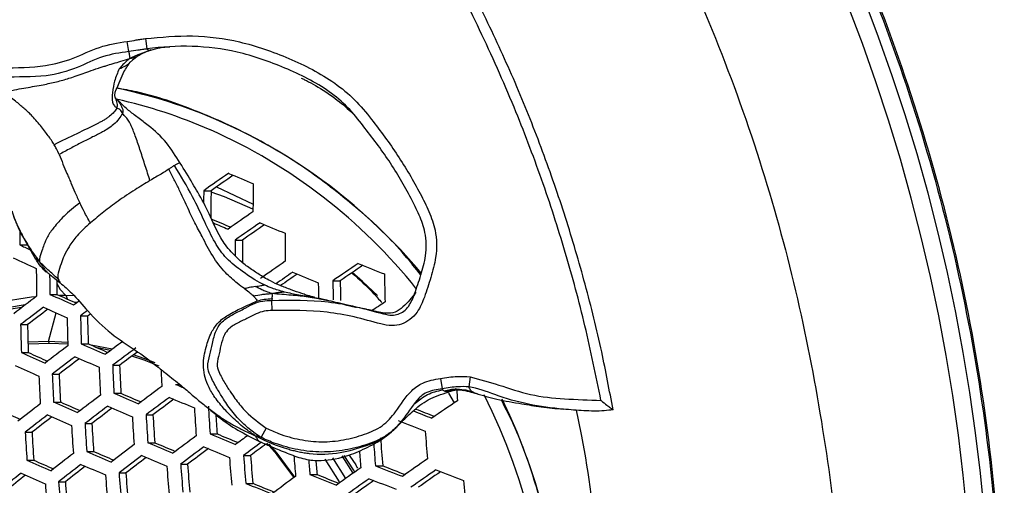
# Model space of a CAD drawing. Units: millimetres. Extents: x 69 to 1126, y 56 to 792.
# Drawn here: x 290 to 313, y 700 to 711 of the extents above; entities that cross this region are included whole.
import ezdxf

# ---------------------------------------------------------------- set-up
doc = ezdxf.new("R2010")
doc.units = ezdxf.units.MM

msp = doc.modelspace()

# ---------------------------------------------------------------- linework, layer by layer
at = {"color": 7, "linetype": 'Continuous', "lineweight": 25}
for p, q in [((292.931, 709.99), (292.896, 710.223)), ((293.312, 710.288), (293.346, 710.052)), ((293.425, 710.021), (293.448, 710.036)), ((293.429, 710.022), (293.441, 710.025)), ((293.031, 709.812), (292.94, 709.722)), ((293.019, 709.802), (293.147, 709.897)), ((294.652, 706.798), (294.821, 706.798)), ((294.947, 706.886), (295.784, 706.489)), ((290.511, 705.716), (290.791, 705.231)), ((295.372, 705.664), (295.539, 705.664)), ((290.427, 705.554), (290.59, 705.554)), ((297.616, 704.731), (297.785, 704.731)), ((291.119, 704.42), (291.28, 704.42)), ((291.483, 704.393), (291.342, 704.392)), ((291.674, 704.39), (291.483, 704.393)), ((296.227, 704.048), (296.219, 704.281)), ((290.554, 704.179), (290.147, 704.114)), ((290.478, 704.121), (290.222, 704.08)), ((291.737, 704.235), (291.693, 704.236)), ((291.089, 703.336), (291.26, 703.994)), ((291.822, 703.926), (291.983, 703.926)), ((290.447, 703.725), (290.607, 703.725)), ((291.089, 703.336), (290.617, 703.321)), ((291.114, 703.291), (290.619, 703.275)), ((291.53, 703.318), (291.089, 703.336)), ((291.114, 703.292), (291.089, 703.336)), ((291.531, 703.276), (291.114, 703.291)), ((291.84, 703.286), (292, 703.286)), ((292.552, 703.162), (292.066, 703.257)), ((292.512, 703.132), (292.215, 703.192)), ((290.466, 703.085), (290.625, 703.085)), ((292.561, 702.792), (292.72, 702.792)), ((291.172, 702.591), (291.331, 702.591)), ((300.085, 702.489), (300.125, 702.253)), ((300.769, 702.53), (300.74, 702.295)), ((294.007, 702.353), (294.102, 702.353)), ((292.59, 702.152), (292.749, 702.152)), ((300.273, 702.157), (300.403, 701.929)), ((300.367, 702.231), (300.456, 702.242)), ((300.439, 702.228), (300.546, 702.232)), ((300.456, 702.242), (300.637, 702.222)), ((300.559, 702.232), (300.62, 702.218)), ((300.895, 702.152), (300.919, 702.142)), ((300.918, 702.142), (300.927, 702.14)), ((300.919, 702.142), (300.928, 702.142)), ((291.202, 701.95), (291.36, 701.95)), ((293.327, 701.658), (293.486, 701.658)), ((291.925, 701.457), (292.083, 701.457)), ((296.087, 701.352), (295.972, 701.141)), ((290.551, 701.255), (290.708, 701.255)), ((294.798, 701.219), (294.958, 701.219)), ((293.368, 701.017), (293.526, 701.017)), ((291.966, 700.816), (292.123, 700.816)), ((295.566, 700.725), (295.727, 700.725)), ((297.917, 700.199), (297.615, 700.671)), ((298.083, 700.318), (297.83, 700.715)), ((290.592, 700.615), (290.749, 700.615)), ((294.122, 700.524), (294.28, 700.524)), ((297.767, 700.122), (297.443, 700.637)), ((298.595, 700.487), (298.76, 700.487)), ((292.707, 700.322), (292.864, 700.322)), ((297.091, 700.286), (297.253, 700.286)), ((291.319, 700.121), (291.475, 700.121)), ((295.617, 700.084), (295.777, 700.084))]:
    msp.add_line(p, q, dxfattribs=at)
at = {"color": 7, "linetype": 'Continuous', "lineweight": 25, "flags": 128}
for points in [[(295.783, 706.373), (295.127, 706.654), (294.82, 706.768)], [(298.643, 704.395), (298.297, 704.715), (298.06, 704.918)], [(291.277, 704.666), (291.353, 704.533), (291.483, 704.393)], [(290.8, 704.365), (290.694, 704.355), (289.918, 704.235)], [(291.662, 704.178), (291.729, 704.228), (291.783, 704.269)], [(291.983, 703.926), (292.05, 703.976), (292.053, 703.979)], [(293.627, 702.775), (293.287, 702.907), (293.002, 703.002)], [(293.536, 702.849), (293.274, 702.949), (293.038, 703.029)], [(296.727, 700.217), (296.331, 700.743), (296.103, 701.007)], [(296.744, 700.229), (296.336, 700.773), (296.157, 700.982)], [(298.12, 700.344), (298.088, 700.397), (297.877, 700.725)]]:
    msp.add_lwpolyline(points, dxfattribs=at)
at = {"color": 7, "linetype": 'Continuous', "lineweight": 25}
for centre, radius, start, end in [((270.142, 695.672), 42.6, 319.1657, 40.8343), ((270.142, 695.672), 42.2, 319.1855, 40.8145), ((290.233, 697.466), 11.931, 66.3658, 78.3165), ((290.094, 697.431), 11.747, 66.3676, 77.4337), ((289.877, 696.762), 12.718, 39.7666, 66.1699), ((289.735, 696.725), 12.538, 38.5664, 66.1557), ((364.824, 606.4), 122.491, 124.62452, 124.95115), ((363.805, 607.815), 120.651, 124.57929, 124.87376), ((358.543, 854.358), 160.205, 246.71992, 246.93978), ((355.574, 705.764), 60.931, 179.02699, 179.29993), ((354.945, 705.633), 60.136, 178.8892, 179.49932), ((356.304, 705.829), 60.524, 178.93414, 179.54033), ((358.135, 853.327), 160.214, 246.71893, 246.89829), ((365.948, 604.842), 123.369, 124.66285, 124.98686), ((354.106, 705.354), 63.679, 179.53376, 179.81996), ((359.419, 856.671), 163.859, 246.8032, 246.92972), ((366.248, 604.426), 123.582, 124.67212, 124.99549), ((365.24, 605.825), 121.763, 124.6279, 124.92013), ((361.609, 861.757), 168.975, 247.13238, 247.34437), ((358.832, 705.795), 63.461, 180.11849, 180.44274), ((357.943, 705.664), 62.404, 180.00016, 180.47317), ((359.38, 705.854), 62.859, 180.03083, 180.61446), ((349.365, 834.378), 141.666, 245.41553, 245.52209), ((349.978, 835.778), 143.526, 245.41989, 245.65307), ((356.857, 705.405), 66.051, 180.33778, 180.89323), ((367.229, 603.066), 124.203, 124.69887, 125.02041), ((367.189, 603.178), 123.099, 124.08521, 124.41469), ((366.147, 604.632), 121.215, 124.03174, 124.33053), ((365.843, 872.041), 180.097, 247.93944, 248.14524), ((357.264, 705.442), 66.153, 180.48553, 180.88527), ((356.386, 705.314), 65.112, 180.4913, 180.78646), ((367.437, 602.781), 124.252, 124.70486, 124.91711), ((366.447, 604.154), 122.465, 124.66123, 124.87859), ((364.275, 868.302), 176.8, 247.52686, 247.73283), ((362.236, 705.955), 63.443, 180.96435, 181.54273), ((361.872, 705.915), 64.602, 181.09014, 181.41068), ((361.995, 705.927), 64.39, 181.06441, 181.45216), ((360.979, 705.789), 63.202, 180.95892, 181.36712), ((364.021, 607.441), 121.472, 127.06109, 127.37178), ((353.719, 844.149), 153.111, 245.86718, 246.08953), ((352.738, 841.546), 150.269, 245.85882, 246.04316), ((291.379, 704.295), 0.143, 7.0472, 43.3462), ((364.338, 607.002), 121.718, 127.06789, 127.37791), ((363.449, 608.237), 120.1, 127.05915, 127.3379), ((353.792, 844.358), 153.662, 245.86903, 246.0906), ((367.845, 602.28), 123.136, 124.09703, 124.27023), ((359.92, 705.532), 68.426, 181.38228, 181.91864), ((365.666, 605.198), 123.289, 126.70142, 126.79487), ((360.119, 705.564), 68.316, 181.37366, 181.91088), ((359.148, 705.43), 67.182, 181.28296, 181.82923), ((359.157, 705.412), 68.731, 181.40622, 181.9402), ((358.192, 705.279), 67.604, 181.31699, 181.85986), ((365.386, 605.548), 122.468, 127.08844, 127.39643), ((357.226, 852.188), 162.625, 246.29288, 246.50574), ((356.271, 849.638), 159.843, 246.29113, 246.4682), ((366.728, 603.73), 124.052, 126.58483, 126.81386), ((367.033, 603.309), 124.27, 126.51068, 126.8183), ((353.99, 844.929), 155.419, 245.87484, 246.09394), ((353.022, 842.359), 152.613, 245.86684, 246.04866), ((365.669, 605.156), 122.651, 127.09341, 127.40091), ((364.788, 606.38), 121.047, 127.08473, 127.36187), ((357.282, 852.35), 163.126, 246.2932, 246.50541), ((366.123, 604.571), 122.618, 126.53015, 126.77138), ((354.031, 845.047), 155.872, 245.87632, 246.09479), ((362.656, 705.688), 70.468, 182.39156, 182.91272), ((362.838, 705.717), 70.338, 182.38307, 182.90519), ((361.887, 705.58), 69.223, 182.30863, 182.83913), ((361.733, 705.543), 70.929, 182.42163, 182.93941), ((361.953, 705.577), 70.843, 182.41607, 182.93448), ((361.008, 705.442), 69.735, 182.3431, 182.86972), ((363.62, 705.818), 70.018, 182.55597, 182.87361), ((367.91, 602.094), 124.706, 126.52432, 126.83077), ((362.554, 864.595), 176.128, 247.096, 247.16379), ((366.597, 603.869), 123.182, 127.10778, 127.41385), ((360.389, 859.565), 171.393, 246.69827, 246.90354), ((359.456, 857.061), 168.662, 246.70242, 246.87367), ((368.144, 601.771), 124.799, 126.52722, 126.83342), ((363.045, 865.788), 177.748, 247.09419, 247.29535), ((366.934, 706.151), 66.588, 183.36545, 183.59243), ((288.147, 695.672), 14.462, 333.4763, 26.4618), ((364.868, 606.167), 120.986, 127.69105, 127.99857), ((357.422, 852.763), 164.71, 246.29422, 246.50439), ((356.478, 850.242), 161.959, 246.29254, 246.46749), ((366.845, 603.525), 123.303, 127.11104, 127.41679), ((365.97, 604.741), 121.71, 127.10228, 127.37842), ((360.429, 859.684), 171.847, 246.69746, 246.90218), ((367.248, 603.012), 123.174, 126.51012, 126.78712), ((365.734, 705.968), 71.417, 183.33404, 183.84874), ((365.862, 705.988), 71.224, 183.32359, 183.83968), ((369.465, 600.028), 123.099, 124.08521, 124.41469), ((288.235, 695.672), 14.712, 334.4564, 25.5486), ((353.158, 842.766), 154.514, 245.87317, 246.05294), ((365.131, 605.802), 121.134, 127.69437, 128.00149), ((364.27, 607.002), 119.562, 127.69402, 127.9709), ((357.446, 852.837), 165.115, 246.29448, 246.50413), ((365.052, 705.86), 72.164, 183.37396, 183.88335), ((365.218, 705.886), 72.015, 183.36607, 183.87651), ((364.282, 705.748), 70.914, 183.30675, 183.82508), ((365.046, 705.857), 70.241, 183.40719, 183.78633), ((369.755, 882.148), 193.612, 248.7129, 248.84802), ((368.773, 879.509), 190.735, 248.71147, 248.84964), ((364.203, 705.728), 72.714, 183.40287, 183.90842), ((364.406, 705.759), 72.608, 183.39736, 183.90364), ((363.478, 705.622), 71.516, 183.33941, 183.85339), ((369.799, 882.277), 194.08, 248.6422, 248.83914), ((363.43, 705.608), 73.008, 183.41818, 183.9217), ((362.507, 705.472), 71.922, 183.36114, 183.87223), ((368.9, 600.722), 125.017, 126.53397, 126.83959), ((365.477, 871.654), 184.509, 247.47648, 247.67339), ((364.562, 869.188), 181.819, 247.49155, 247.65651), ((369.694, 599.634), 125.667, 126.08981, 126.25087), ((367.46, 706.104), 68.928, 184.14006, 184.67387), ((368.462, 706.257), 68.903, 184.13889, 184.67289), ((367.656, 602.401), 123.62, 127.11953, 127.42444), ((363.192, 866.214), 179.346, 247.08765, 247.28696), ((362.275, 863.747), 176.656, 247.09719, 247.26388), ((369.099, 600.447), 125.048, 126.53493, 126.84047), ((365.521, 871.781), 184.971, 247.4736, 247.66999), ((369.885, 599.369), 125.683, 126.01724, 126.25087), ((368.967, 600.642), 124.019, 125.99394, 126.19645), ((368.52, 706.256), 70.163, 184.30736, 184.71641), ((365.994, 604.605), 121.548, 127.70361, 128.00963), ((360.515, 859.946), 173.267, 246.69493, 246.89794), ((359.591, 857.467), 170.562, 246.69894, 246.86838), ((367.871, 602.103), 123.68, 127.12115, 127.42589), ((366.999, 603.314), 122.093, 127.11218, 127.38791), ((363.217, 866.291), 179.755, 247.086, 247.28484), ((368.206, 601.685), 123.427, 126.51761, 126.79446), ((367.704, 706.132), 72.666, 184.30277, 184.80923), ((367.816, 706.15), 72.453, 184.29393, 184.80187), ((366.88, 706.009), 71.349, 184.24732, 184.76308), ((368.205, 706.206), 71.693, 184.38465, 184.77284), ((368.545, 706.255), 70.527, 184.40878, 184.72764), ((357.476, 852.947), 166.368, 246.29527, 246.50334), ((356.54, 850.448), 163.641, 246.29364, 246.46688), ((366.225, 604.285), 121.636, 127.70558, 128.01136), ((365.368, 605.479), 120.072, 127.70497, 127.98117), ((360.524, 859.978), 173.625, 246.6943, 246.89689), ((367.095, 706.037), 73.501, 184.33697, 184.8377), ((367.245, 706.06), 73.332, 184.33013, 184.83201), ((366.321, 705.921), 72.242, 184.28514, 184.79456), ((368.388, 706.227), 71.545, 184.48274, 184.76342), ((367.436, 706.084), 70.422, 184.45009, 184.72289), ((370.758, 598.162), 125.369, 125.33046, 125.6441), ((370.137, 883.194), 196.214, 248.61638, 248.81095), ((369.201, 880.674), 193.466, 248.64803, 248.81167), ((370.583, 598.421), 124.344, 124.70493, 125.02606), ((364.172, 606.958), 118.952, 128.29238, 128.601), ((363.324, 608.142), 117.4, 128.30032, 128.57858), ((357.469, 852.935), 166.68, 246.29546, 246.50315), ((366.32, 705.917), 74.139, 184.36262, 184.85905), ((366.507, 705.946), 74.014, 184.35763, 184.85489), ((365.591, 705.808), 72.934, 184.31384, 184.81844), ((370.472, 598.558), 125.59, 125.93868, 126.24722), ((369.09, 880.564), 194.124, 248.22937, 248.42267), ((368.16, 878.061), 191.394, 248.25498, 248.40824), ((370.687, 598.278), 124.203, 124.69887, 125.02041), ((369.685, 599.668), 122.394, 124.65338, 124.94618), ((370.792, 884.877), 197.607, 249.00228, 249.19889), ((365.383, 705.773), 74.586, 184.38033, 184.8738), ((365.605, 705.807), 74.503, 184.37706, 184.87107), ((364.695, 705.67), 73.43, 184.33411, 184.83531), ((367.574, 876.819), 190.822, 247.8465, 248.03991), ((366.666, 874.37), 188.15, 247.86648, 248.02882), ((370.884, 597.987), 125.269, 125.32653, 125.64045), ((369.926, 599.315), 123.536, 125.29094, 125.57649), ((370.215, 883.405), 196.768, 248.60977, 248.80373), ((369.831, 706.373), 69.493, 185.13772, 185.66798)]:
    msp.add_arc(centre, radius, start, end, dxfattribs=at)
for points, knots in [([(268.769, 652.776), (267.774, 652.828), (265.783, 652.932), (262.82, 653.352), (259.691, 654.003), (256.42, 654.962), (253.045, 656.267), (249.79, 657.848), (246.682, 659.694), (243.742, 661.802), (240.986, 664.151), (238.433, 666.721), (236.107, 669.492), (234.029, 672.453), (232.203, 675.581), (230.643, 678.85), (229.364, 682.234), (228.382, 685.716), (227.694, 689.272), (227.303, 692.873), (227.216, 696.489), (227.441, 700.1), (227.969, 703.683), (228.792, 707.21), (229.907, 710.652), (231.314, 713.985), (232.998, 717.191), (234.943, 720.247), (237.134, 723.125), (239.565, 725.804), (242.216, 728.273), (245.062, 730.512), (248.082, 732.503), (251.263, 734.226), (254.581, 735.678), (258.008, 736.85), (261.538, 737.734), (265.152, 738.311), (268.828, 738.579), (272.514, 738.536), (275.965, 738.2), (279.163, 737.628), (282.106, 736.886), (285.172, 735.879), (288.332, 734.556), (291.544, 732.883), (294.605, 730.948), (297.491, 728.767), (300.178, 726.344), (302.655, 723.702), (304.904, 720.863), (306.904, 717.849), (308.638, 714.673), (310.1, 711.36), (311.283, 707.936), (312.173, 704.43), (312.757, 700.86), (313.041, 697.249), (313.024, 693.627), (312.703, 690.024), (312.073, 686.461), (311.146, 682.96), (309.931, 679.548), (308.437, 676.253), (306.663, 673.099), (304.63, 670.101), (302.355, 667.283), (299.855, 664.667), (297.139, 662.275), (294.228, 660.117), (291.149, 658.207), (287.933, 656.569), (284.597, 655.217), (281.165, 654.15), (277.657, 653.369), (274.402, 652.93), (271.435, 652.739), (269.657, 652.763), (268.769, 652.776)], [0, 0, 0, 0, 0.01109, 0.022193, 0.033282, 0.046668, 0.060101, 0.073534, 0.08692, 0.100318, 0.113763, 0.127209, 0.140607, 0.154004, 0.16745, 0.180896, 0.194294, 0.207691, 0.221136, 0.234582, 0.247979, 0.261376, 0.274821, 0.288266, 0.301663, 0.31506, 0.328505, 0.34195, 0.355347, 0.368744, 0.382189, 0.395634, 0.409031, 0.422428, 0.435872, 0.449317, 0.462714, 0.476346, 0.490028, 0.503711, 0.517343, 0.528595, 0.539861, 0.551113, 0.56451, 0.577954, 0.591399, 0.604796, 0.618193, 0.631638, 0.645083, 0.65848, 0.671877, 0.685322, 0.698767, 0.712164, 0.725561, 0.739006, 0.752452, 0.765849, 0.779246, 0.792692, 0.806137, 0.819535, 0.832934, 0.846381, 0.859828, 0.873227, 0.88663, 0.900081, 0.913531, 0.926934, 0.94023, 0.953572, 0.966914, 0.98021, 0.990105, 1, 1, 1, 1]), ([(268.771, 652.854), (269.663, 652.841), (271.447, 652.816), (274.429, 653.01), (277.702, 653.454), (281.233, 654.245), (284.686, 655.325), (288.022, 656.684), (291.216, 658.319), (294.258, 660.209), (297.133, 662.343), (299.828, 664.713), (302.318, 667.315), (304.592, 670.13), (306.625, 673.123), (308.397, 676.273), (309.891, 679.564), (311.105, 682.973), (312.032, 686.47), (312.661, 690.029), (312.982, 693.629), (312.999, 697.248), (312.716, 700.855), (312.132, 704.421), (311.243, 707.925), (310.061, 711.345), (308.6, 714.655), (306.869, 717.827), (304.87, 720.838), (302.623, 723.675), (300.149, 726.314), (297.465, 728.735), (294.582, 730.915), (291.523, 732.847), (288.314, 734.52), (285.158, 735.84), (282.095, 736.847), (279.155, 737.589), (275.96, 738.16), (272.512, 738.496), (268.83, 738.539), (265.157, 738.271), (261.546, 737.694), (258.02, 736.811), (254.596, 735.64), (251.281, 734.19), (248.103, 732.468), (245.086, 730.479), (242.242, 728.241), (239.595, 725.775), (237.166, 723.099), (234.977, 720.223), (233.034, 717.17), (231.352, 713.967), (229.946, 710.637), (228.832, 707.199), (228.01, 703.676), (227.483, 700.096), (227.258, 696.489), (227.345, 692.875), (227.735, 689.278), (228.423, 685.726), (229.405, 682.248), (230.683, 678.867), (232.242, 675.602), (234.067, 672.478), (236.144, 669.521), (238.469, 666.754), (241.021, 664.189), (243.776, 661.845), (246.713, 659.744), (249.82, 657.904), (253.072, 656.33), (256.443, 655.031), (259.709, 654.076), (262.833, 653.428), (265.791, 653.01), (267.778, 652.906), (268.771, 652.854)], [0, 0, 0, 0, 0.009943, 0.019886, 0.033285, 0.046733, 0.06018, 0.073579, 0.086839, 0.100146, 0.113453, 0.126714, 0.140113, 0.15356, 0.167008, 0.180407, 0.193806, 0.207253, 0.220701, 0.2341, 0.247499, 0.260946, 0.274394, 0.287793, 0.301192, 0.314639, 0.328087, 0.341486, 0.354885, 0.368332, 0.38178, 0.395179, 0.408578, 0.422025, 0.435473, 0.448872, 0.460126, 0.471394, 0.482649, 0.496283, 0.509968, 0.523653, 0.537288, 0.550687, 0.564134, 0.577582, 0.590981, 0.60438, 0.617827, 0.631275, 0.644674, 0.658073, 0.67152, 0.684968, 0.698367, 0.711766, 0.725213, 0.738661, 0.75206, 0.765459, 0.778906, 0.792353, 0.805753, 0.819152, 0.832599, 0.846046, 0.859445, 0.872841, 0.886286, 0.89973, 0.913126, 0.926506, 0.939933, 0.95336, 0.966739, 0.977822, 0.988918, 1, 1, 1, 1]), ([(299.809, 721.151), (300.472, 720.341), (301.795, 718.724), (303.524, 716.106), (305.055, 713.366), (306.368, 710.492), (307.443, 707.531), (308.277, 704.527), (308.857, 701.539), (309.26, 698.59), (309.321, 696.636), (309.351, 695.672)], [0, 0, 0, 0, 0.113134, 0.225739, 0.338505, 0.452187, 0.566883, 0.678723, 0.788756, 0.895806, 1, 1, 1, 1]), ([(304.051, 701.772), (303.968, 702.215), (303.787, 703.182), (303.421, 704.654), (302.969, 706.189), (302.445, 707.702), (301.852, 709.19), (301.189, 710.649), (300.459, 712.077), (299.662, 713.469), (298.877, 714.716), (298.331, 715.479), (298.096, 715.808)], [0, 0, 0, 0, 0.087928, 0.19189, 0.295914, 0.4, 0.504148, 0.608354, 0.712612, 0.816919, 0.921275, 1, 1, 1, 1]), ([(303.773, 701.986), (303.657, 702.557), (303.425, 703.699), (302.965, 705.393), (302.423, 707.068), (301.771, 708.773), (301.004, 710.494), (300.109, 712.226), (299.118, 713.917), (298.375, 714.998), (298.003, 715.538)], [0, 0, 0, 0, 0.117746, 0.235493, 0.35449, 0.473488, 0.604255, 0.735022, 0.867511, 1, 1, 1, 1]), ([(290.028, 709.62), (290.36, 709.619), (290.912, 709.617), (291.66, 709.816), (292.246, 710.12), (292.679, 710.189), (292.896, 710.223)], [0, 0, 0, 0, 0.335103, 0.558039, 0.779062, 1, 1, 1, 1]), ([(292.896, 710.223), (292.965, 710.234), (293.069, 710.25), (293.208, 710.273), (293.277, 710.283), (293.312, 710.288)], [0, 0, 0, 0, 0.500028, 0.750012, 1, 1, 1, 1]), ([(293.312, 710.288), (293.673, 710.322), (294.395, 710.39), (295.518, 710.241), (296.615, 709.856), (297.51, 709.406), (298.128, 708.898), (298.597, 708.327), (299.117, 707.618), (299.541, 706.901), (299.831, 706.327), (300.003, 705.843), (300.01, 705.313), (299.869, 704.807), (299.734, 704.387), (299.596, 704.043), (299.399, 703.837), (299.197, 703.727), (298.96, 703.688), (298.593, 703.767), (298.108, 703.913), (297.277, 704.056), (296.647, 704.051), (296.227, 704.048)], [0, 0, 0, 0, 0.076965, 0.153851, 0.23852, 0.323338, 0.365288, 0.407536, 0.479823, 0.552114, 0.584389, 0.616515, 0.660592, 0.69413, 0.727767, 0.754813, 0.771707, 0.787318, 0.802947, 0.821547, 0.866324, 0.910992, 1, 1, 1, 1]), ([(292.931, 709.99), (292.931, 709.99), (292.728, 709.962), (292.312, 709.9), (291.724, 709.59), (290.957, 709.378), (290.377, 709.421), (290.049, 709.391), (290.049, 709.391)], [0, 0, 0, 0, 0.000016, 0.206554, 0.419743, 0.667181, 0.999984, 1, 1, 1, 1]), ([(293.346, 710.052), (293.346, 710.052), (293.312, 710.047), (293.244, 710.037), (293.106, 710.016), (293.001, 710), (292.931, 709.99), (292.931, 709.99)], [0, 0, 0, 0, 0.000114, 0.24394, 0.492399, 0.999886, 1, 1, 1, 1]), ([(292.931, 709.99), (292.935, 709.958), (292.942, 709.913), (292.95, 709.861), (292.954, 709.841), (292.956, 709.831)], [0, 0, 0, 0, 0.542492, 0.758219, 1, 1, 1, 1]), ([(293.425, 710.021), (293.345, 709.993), (293.228, 709.953), (293.073, 709.886), (292.998, 709.851), (292.956, 709.831)], [0, 0, 0, 0, 0.490243, 0.713488, 1, 1, 1, 1]), ([(293.147, 709.897), (293.176, 709.914), (293.239, 709.952), (293.371, 710.001), (293.441, 710.027)], [0, 0, 0, 0, 0.471098, 1, 1, 1, 1]), ([(296.219, 704.281), (296.219, 704.281), (296.648, 704.296), (297.297, 704.293), (298.152, 704.15), (298.629, 704.007), (298.955, 703.932), (299.119, 703.957), (299.254, 704.03), (299.4, 704.186), (299.509, 704.477), (299.643, 704.862), (299.772, 705.329), (299.762, 705.809), (299.605, 706.245), (299.332, 706.793), (298.922, 707.491), (298.408, 708.172), (297.971, 708.721), (297.386, 709.211), (296.521, 709.631), (295.465, 710.009), (294.386, 710.14), (293.689, 710.099), (293.346, 710.052), (293.346, 710.052)], [0, 0, 0, 0, 0.000004, 0.096477, 0.145145, 0.19395, 0.208976, 0.219459, 0.230454, 0.242863, 0.266471, 0.300625, 0.334696, 0.374757, 0.406249, 0.437919, 0.512713, 0.587522, 0.62949, 0.670975, 0.757578, 0.844018, 0.921955, 0.999996, 1, 1, 1, 1]), ([(293.346, 710.052), (293.359, 710.04), (293.382, 710.02), (293.412, 710.021), (293.425, 710.021)], [0, 0, 0, 0, 0.583414, 1, 1, 1, 1]), ([(293.441, 710.025), (293.509, 710.046), (293.651, 710.091), (293.8, 710.095), (293.877, 710.097)], [0, 0, 0, 0, 0.477847, 1, 1, 1, 1]), ([(290.048, 709.054), (290.134, 709.074), (290.289, 709.109), (290.514, 709.15), (290.719, 709.186), (290.906, 709.219), (291.079, 709.253), (291.232, 709.287), (291.425, 709.335), (291.686, 709.417), (291.969, 709.519), (292.189, 709.595), (292.32, 709.638), (292.433, 709.674), (292.578, 709.718), (292.766, 709.772), (292.888, 709.81), (292.956, 709.831)], [0, 0, 0, 0, 0.09255, 0.165525, 0.231561, 0.299987, 0.352452, 0.402963, 0.452031, 0.54516, 0.665672, 0.740486, 0.770366, 0.800378, 0.857, 0.921256, 1, 1, 1, 1]), ([(292.627, 708.916), (292.62, 708.935), (292.609, 708.966), (292.614, 709.045), (292.651, 709.143), (292.726, 709.293), (292.798, 709.513), (292.903, 709.661), (292.961, 709.744)], [0, 0, 0, 0, 0.113097, 0.1887, 0.284518, 0.458555, 0.698224, 1, 1, 1, 1]), ([(292.956, 709.831), (292.926, 709.806), (292.873, 709.764), (292.789, 709.691), (292.74, 709.629), (292.712, 709.593)], [0, 0, 0, 0, 0.362885, 0.638125, 1, 1, 1, 1]), ([(292.712, 709.593), (292.764, 709.617), (292.855, 709.659), (292.915, 709.704), (292.94, 709.722)], [0, 0, 0, 0, 0.576645, 1, 1, 1, 1]), ([(292.956, 709.831), (292.979, 709.834), (293.021, 709.84), (293.075, 709.86), (293.117, 709.877), (293.138, 709.893), (293.145, 709.899)], [0, 0, 0, 0, 0.348003, 0.618144, 0.856294, 1, 1, 1, 1]), ([(292.712, 709.593), (292.673, 709.506), (292.602, 709.349), (292.559, 709.079), (292.534, 708.861), (292.59, 708.748), (292.635, 708.71), (292.654, 708.694)], [0, 0, 0, 0, 0.354403, 0.631901, 0.832625, 0.926784, 1, 1, 1, 1]), ([(296.89, 709.382), (296.915, 709.371), (296.989, 709.336), (297.247, 709.199), (297.614, 708.968), (297.932, 708.708), (298.096, 708.55), (298.135, 708.505), (298.139, 708.501)], [0, 0, 0, 0, 0.074676, 0.223984, 0.557337, 0.85496, 0.986664, 1, 1, 1, 1]), ([(291.22, 707.854), (291.198, 707.888), (291.153, 707.961), (291.078, 708.062), (290.994, 708.174), (290.864, 708.337), (290.733, 708.492), (290.606, 708.617), (290.521, 708.693), (290.427, 708.773), (290.322, 708.858), (290.193, 708.957), (290.101, 709.018), (290.048, 709.054)], [0, 0, 0, 0, 0.058166, 0.122904, 0.195024, 0.277234, 0.452113, 0.51503, 0.583075, 0.659531, 0.74802, 0.853929, 1, 1, 1, 1]), ([(299.638, 704.866), (299.518, 705.017), (299.086, 705.561), (298.222, 706.374), (297.064, 707.288), (295.811, 708.048), (294.489, 708.643), (293.43, 709.013), (292.808, 709.123), (292.657, 709.15)], [0, 0, 0, 0, 0.067659, 0.243186, 0.418155, 0.593123, 0.768648, 0.943616, 1, 1, 1, 1]), ([(292.609, 708.954), (292.617, 708.937), (292.637, 708.895), (292.646, 708.842), (292.668, 708.779), (292.659, 708.723), (292.654, 708.694)], [0, 0, 0, 0, 0.205319, 0.513782, 0.743931, 1, 1, 1, 1]), ([(292.675, 708.871), (292.66, 708.886), (292.632, 708.915), (292.623, 708.931), (292.619, 708.939)], [0, 0, 0, 0, 0.519476, 1, 1, 1, 1]), ([(292.665, 708.88), (292.692, 708.85), (292.735, 708.8), (292.764, 708.726), (292.789, 708.677), (292.801, 708.624), (292.791, 708.589), (292.786, 708.571)], [0, 0, 0, 0, 0.353092, 0.585046, 0.816873, 0.907228, 1, 1, 1, 1]), ([(294.11, 707.43), (294.012, 707.59), (293.816, 707.91), (293.46, 708.242), (293.138, 708.474), (292.918, 708.645), (292.756, 708.795), (292.697, 708.851), (292.666, 708.879)], [0, 0, 0, 0, 0.250339, 0.500485, 0.625283, 0.74931, 0.873836, 1, 1, 1, 1]), ([(292.654, 708.694), (292.635, 708.663), (292.597, 708.598), (292.509, 708.517), (292.43, 708.46), (292.362, 708.418), (292.291, 708.378), (292.084, 708.271), (291.713, 708.096), (291.39, 707.937), (291.22, 707.854)], [0, 0, 0, 0, 0.078726, 0.16223, 0.206305, 0.252008, 0.299256, 0.347755, 0.656311, 1, 1, 1, 1]), ([(292.786, 708.571), (292.773, 708.601), (292.751, 708.654), (292.682, 708.682), (292.654, 708.694)], [0, 0, 0, 0, 0.585202, 1, 1, 1, 1]), ([(292.786, 708.571), (292.761, 708.53), (292.71, 708.443), (292.56, 708.286), (292.346, 708.15), (292.092, 708.028), (291.844, 707.903), (291.584, 707.764), (291.416, 707.674), (291.33, 707.628)], [0, 0, 0, 0, 0.094509, 0.200179, 0.368023, 0.512052, 0.667383, 0.828558, 1, 1, 1, 1]), ([(293.418, 707.031), (293.382, 707.144), (293.308, 707.37), (293.205, 707.701), (293.114, 707.961), (293.043, 708.154), (292.992, 708.281), (292.936, 708.393), (292.862, 708.493), (292.814, 708.542), (292.786, 708.571)], [0, 0, 0, 0, 0.210442, 0.418957, 0.612937, 0.700906, 0.778609, 0.85056, 0.911954, 1, 1, 1, 1]), ([(291.33, 707.628), (291.31, 707.673), (291.276, 707.751), (291.236, 707.823), (291.22, 707.854)], [0, 0, 0, 0, 0.572522, 1, 1, 1, 1]), ([(291.33, 707.628), (291.39, 707.483), (291.465, 707.303), (291.556, 707.088), (291.617, 706.946), (291.698, 706.755), (291.768, 706.604), (291.806, 706.522)], [0, 0, 0, 0, 0.389162, 0.48276, 0.581708, 0.774169, 1, 1, 1, 1]), ([(293.851, 707.29), (293.801, 707.259), (293.707, 707.2), (293.51, 707.085), (293.418, 707.031)], [0, 0, 0, 0, 0.533625, 1, 1, 1, 1]), ([(293.978, 707.375), (293.955, 707.362), (293.913, 707.338), (293.87, 707.305), (293.851, 707.29)], [0, 0, 0, 0, 0.542762, 1, 1, 1, 1]), ([(295.59, 704.551), (295.535, 704.59), (295.398, 704.687), (295.13, 704.925), (294.846, 705.287), (294.643, 705.697), (294.441, 706.068), (294.27, 706.431), (294.117, 706.772), (293.971, 707.054), (293.891, 707.21), (293.851, 707.29)], [0, 0, 0, 0, 0.086514, 0.215169, 0.368087, 0.519742, 0.624114, 0.740827, 0.855413, 0.926394, 1, 1, 1, 1]), ([(293.978, 707.375), (293.998, 707.39), (294.028, 707.414), (294.072, 707.43), (294.102, 707.437), (294.109, 707.431), (294.11, 707.43)], [0, 0, 0, 0, 0.478516, 0.737173, 0.962785, 1, 1, 1, 1]), ([(296.046, 704.635), (295.972, 704.673), (295.795, 704.762), (295.509, 704.97), (295.17, 705.216), (294.89, 705.627), (294.662, 706.108), (294.381, 706.719), (294.123, 707.139), (293.978, 707.375)], [0, 0, 0, 0, 0.075138, 0.179166, 0.321054, 0.452531, 0.600054, 0.775153, 1, 1, 1, 1]), ([(294.395, 706.962), (294.395, 706.963), (294.306, 707.125), (294.208, 707.278), (294.11, 707.43)], [0, 0, 0, 0, 0.004417, 1, 1, 1, 1]), ([(293.418, 707.031), (293.304, 706.962), (293.06, 706.814), (292.701, 706.577), (292.356, 706.317), (292.151, 706.145), (292.049, 706.06)], [0, 0, 0, 0, 0.244544, 0.524289, 0.763441, 1, 1, 1, 1]), ([(297.206, 704.345), (297.203, 704.347), (297.197, 704.349), (297.189, 704.352), (297.176, 704.357), (297.112, 704.373), (297.018, 704.401), (296.867, 704.451), (296.654, 704.527), (296.409, 704.62), (296.204, 704.712), (296.005, 704.822), (295.806, 704.954), (295.605, 705.091), (295.435, 705.239), (295.244, 705.427), (294.984, 705.775), (294.796, 706.25), (294.571, 706.671), (294.433, 706.897), (294.393, 706.963)], [0, 0, 0, 0, 0.037938, 0.074808, 0.108601, 0.14636, 0.17598, 0.201281, 0.253513, 0.307888, 0.360127, 0.39524, 0.452187, 0.513725, 0.545242, 0.601059, 0.689287, 0.824986, 0.948858, 1, 1, 1, 1]), ([(290.246, 706.339), (290.267, 706.275), (290.298, 706.177), (290.371, 705.992), (290.434, 705.846), (290.495, 705.743), (290.511, 705.716)], [0, 0, 0, 0, 0.289543, 0.445238, 0.852502, 1, 1, 1, 1]), ([(290.251, 706.325), (290.253, 706.318), (290.298, 706.158), (290.394, 705.947), (290.529, 705.694), (290.631, 705.523), (290.746, 705.348), (290.834, 705.233), (290.88, 705.172)], [0, 0, 0, 0, 0.015238, 0.363804, 0.511971, 0.664645, 0.82222, 1, 1, 1, 1]), ([(291.806, 706.522), (291.678, 706.418), (291.442, 706.228), (291.227, 705.977), (291.057, 705.753), (290.986, 705.568), (290.941, 705.433), (290.909, 705.341), (290.89, 705.284), (290.879, 705.237), (290.88, 705.197), (290.88, 705.172)], [0, 0, 0, 0, 0.237256, 0.435402, 0.591514, 0.718098, 0.819223, 0.894263, 0.931336, 0.957532, 1, 1, 1, 1]), ([(292.049, 706.06), (292, 706.146), (291.915, 706.298), (291.839, 706.454), (291.806, 706.522)], [0, 0, 0, 0, 0.569612, 1, 1, 1, 1]), ([(292.049, 706.06), (291.94, 705.963), (291.743, 705.787), (291.567, 705.536), (291.447, 705.315), (291.367, 705.102), (291.318, 704.956), (291.296, 704.844), (291.306, 704.794), (291.311, 704.769)], [0, 0, 0, 0, 0.243437, 0.441773, 0.597483, 0.727689, 0.895375, 0.94924, 1, 1, 1, 1]), ([(290.88, 705.172), (290.861, 705.185), (290.831, 705.206), (290.802, 705.221), (290.793, 705.229), (290.79, 705.233), (290.79, 705.237), (290.793, 705.24), (290.794, 705.241)], [0, 0, 0, 0, 0.475486, 0.752289, 0.831548, 0.89725, 0.952002, 1, 1, 1, 1]), ([(291.016, 704.948), (290.97, 704.997), (290.885, 705.086), (290.822, 705.193), (290.794, 705.241)], [0, 0, 0, 0, 0.544211, 1, 1, 1, 1]), ([(291.311, 704.769), (291.231, 704.841), (291.119, 704.942), (290.976, 705.075), (290.913, 705.138), (290.88, 705.172)], [0, 0, 0, 0, 0.535282, 0.751487, 1, 1, 1, 1]), ([(290.88, 705.172), (290.902, 705.138), (290.939, 705.081), (290.993, 705), (291.028, 704.955), (291.046, 704.933)], [0, 0, 0, 0, 0.419731, 0.702611, 1, 1, 1, 1]), ([(291.046, 704.933), (291.035, 704.935), (291.02, 704.939), (291.011, 704.942), (291.009, 704.944), (291.01, 704.946), (291.014, 704.947), (291.016, 704.948)], [0, 0, 0, 0, 0.574362, 0.704704, 0.815612, 0.909965, 1, 1, 1, 1]), ([(291.046, 704.933), (291.065, 704.918), (291.112, 704.88), (291.215, 704.799), (291.299, 704.731), (291.355, 704.686)], [0, 0, 0, 0, 0.185377, 0.465275, 1, 1, 1, 1]), ([(291.311, 704.769), (291.319, 704.752), (291.332, 704.723), (291.348, 704.697), (291.355, 704.686)], [0, 0, 0, 0, 0.583484, 1, 1, 1, 1]), ([(298.054, 704.913), (298.221, 704.763), (298.461, 704.547), (298.677, 704.304), (298.742, 704.231)], [0, 0, 0, 0, 0.700031, 1, 1, 1, 1]), ([(291.355, 704.686), (291.445, 704.609), (291.673, 704.415), (292.018, 703.992), (292.492, 703.516), (293.072, 703.158), (293.482, 702.848), (293.713, 702.663), (293.781, 702.609)], [0, 0, 0, 0, 0.116372, 0.29282, 0.523982, 0.72911, 0.919292, 1, 1, 1, 1]), ([(295.836, 704.601), (295.791, 704.593), (295.713, 704.579), (295.626, 704.559), (295.59, 704.551)], [0, 0, 0, 0, 0.575567, 1, 1, 1, 1]), ([(295.59, 704.551), (295.634, 704.517), (295.711, 704.459), (295.771, 704.404), (295.797, 704.38)], [0, 0, 0, 0, 0.576052, 1, 1, 1, 1]), ([(295.836, 704.601), (295.879, 704.608), (295.954, 704.621), (296.019, 704.631), (296.046, 704.635)], [0, 0, 0, 0, 0.57834, 1, 1, 1, 1]), ([(296.221, 704.438), (296.176, 704.453), (296.092, 704.479), (295.967, 704.533), (295.885, 704.575), (295.836, 704.601)], [0, 0, 0, 0, 0.322547, 0.598674, 1, 1, 1, 1]), ([(296.5, 704.477), (296.406, 704.502), (296.243, 704.546), (296.104, 704.609), (296.046, 704.635)], [0, 0, 0, 0, 0.581709, 1, 1, 1, 1]), ([(295.972, 701.141), (295.972, 701.141), (295.874, 701.195), (295.693, 701.328), (295.436, 701.57), (295.245, 701.805), (295.091, 702.036), (294.961, 702.253), (294.833, 702.479), (294.755, 702.656), (294.736, 702.833), (294.793, 703.028), (294.858, 703.304), (294.909, 703.56), (295.008, 703.72), (295.133, 703.848), (295.31, 703.959), (295.553, 704.075), (295.774, 704.203), (295.996, 704.275), (296.148, 704.279), (296.219, 704.281), (296.219, 704.281)], [0, 0, 0, 0, 0.000011, 0.075262, 0.150891, 0.238409, 0.279675, 0.338447, 0.410017, 0.455652, 0.466402, 0.529955, 0.590437, 0.659217, 0.704934, 0.715566, 0.779474, 0.844118, 0.898317, 0.951825, 0.999989, 1, 1, 1, 1]), ([(295.797, 704.38), (295.859, 704.395), (295.955, 704.416), (296.096, 704.433), (296.175, 704.436), (296.221, 704.438)], [0, 0, 0, 0, 0.446882, 0.678681, 1, 1, 1, 1]), ([(295.797, 704.38), (295.819, 704.356), (295.856, 704.315), (295.874, 704.284), (295.882, 704.271)], [0, 0, 0, 0, 0.595861, 1, 1, 1, 1]), ([(295.882, 704.271), (295.935, 704.285), (296.046, 704.313), (296.161, 704.32), (296.221, 704.324)], [0, 0, 0, 0, 0.479328, 1, 1, 1, 1]), ([(296.221, 704.324), (296.22, 704.316), (296.219, 704.302), (296.219, 704.287), (296.219, 704.281)], [0, 0, 0, 0, 0.566953, 1, 1, 1, 1]), ([(296.221, 704.438), (296.254, 704.446), (296.314, 704.46), (296.406, 704.472), (296.466, 704.475), (296.5, 704.477)], [0, 0, 0, 0, 0.34888, 0.628738, 1, 1, 1, 1]), ([(296.221, 704.324), (296.225, 704.343), (296.231, 704.37), (296.232, 704.409), (296.225, 704.428), (296.221, 704.438)], [0, 0, 0, 0, 0.4859, 0.710207, 1, 1, 1, 1]), ([(297.611, 704.254), (297.363, 704.303), (297.046, 704.366), (296.655, 704.401), (296.44, 704.418), (296.296, 704.431), (296.221, 704.438)], [0, 0, 0, 0, 0.538896, 0.687995, 0.83743, 1, 1, 1, 1]), ([(296.5, 704.477), (296.612, 704.454), (296.841, 704.408), (297.131, 704.366), (297.3, 704.323), (297.35, 704.31)], [0, 0, 0, 0, 0.403138, 0.824313, 1, 1, 1, 1]), ([(297.624, 704.251), (297.559, 704.267), (297.438, 704.295), (297.353, 704.314), (297.314, 704.323)], [0, 0, 0, 0, 0.53884, 1, 1, 1, 1]), ([(299.523, 704.468), (299.431, 704.349), (299.296, 704.174), (299.055, 703.997), (298.882, 703.978), (298.789, 703.994), (298.766, 703.998)], [0, 0, 0, 0, 0.475127, 0.701363, 0.926276, 1, 1, 1, 1]), ([(299.449, 704.32), (299.456, 704.336), (299.476, 704.381), (299.507, 704.435), (299.528, 704.471)], [0, 0, 0, 0, 0.334156, 1, 1, 1, 1]), ([(295.836, 701.178), (295.767, 701.224), (295.643, 701.308), (295.477, 701.443), (295.338, 701.566), (295.214, 701.688), (295.061, 701.861), (294.889, 702.07), (294.707, 702.392), (294.613, 702.783), (294.698, 703.196), (294.805, 703.525), (294.977, 703.785), (295.224, 703.964), (295.535, 704.115), (295.761, 704.217), (295.882, 704.271)], [0, 0, 0, 0, 0.060688, 0.108711, 0.153369, 0.195452, 0.234623, 0.320807, 0.391336, 0.505166, 0.603364, 0.690454, 0.752305, 0.822385, 0.905199, 1, 1, 1, 1]), ([(298.16, 704.115), (298.152, 704.117), (297.967, 704.157), (297.785, 704.207), (297.611, 704.254)], [0, 0, 0, 0, 0.046394, 1, 1, 1, 1]), ([(298.783, 703.991), (298.763, 703.994), (298.721, 703.999), (298.636, 704.018), (298.534, 704.042), (298.353, 704.085), (298.042, 704.148), (297.781, 704.212), (297.621, 704.252)], [0, 0, 0, 0, 0.072714, 0.147831, 0.230775, 0.327014, 0.58744, 1, 1, 1, 1]), ([(296.227, 704.048), (296.164, 704.047), (295.968, 704.042), (295.715, 703.898), (295.442, 703.771), (295.239, 703.658), (295.1, 703.471), (295.046, 703.244), (294.995, 703.007), (294.94, 702.787), (295.03, 702.568), (295.147, 702.362), (295.277, 702.161), (295.426, 701.95), (295.666, 701.657), (295.925, 701.47), (296.087, 701.352)], [0, 0, 0, 0, 0.048932, 0.151548, 0.218978, 0.285631, 0.329297, 0.396545, 0.463878, 0.521298, 0.566073, 0.642853, 0.707049, 0.752609, 0.844032, 1, 1, 1, 1]), ([(293.781, 702.609), (293.9, 702.516), (294.109, 702.354), (294.381, 702.116), (294.621, 701.914), (294.859, 701.728), (295.103, 701.558), (295.345, 701.412), (295.588, 701.289), (295.749, 701.217), (295.836, 701.178)], [0, 0, 0, 0, 0.162346, 0.285357, 0.396778, 0.509717, 0.622359, 0.736636, 0.857298, 1, 1, 1, 1]), ([(296.087, 701.352), (296.181, 701.308), (296.428, 701.193), (296.857, 701.079), (297.359, 701.019), (297.863, 701.07), (298.329, 701.193), (298.766, 701.379), (299.106, 701.761), (299.333, 702.16), (299.704, 702.427), (299.946, 702.467), (300.085, 702.489)], [0, 0, 0, 0, 0.068067, 0.179386, 0.290519, 0.400169, 0.510149, 0.608753, 0.706928, 0.840686, 0.908392, 1, 1, 1, 1]), ([(300.085, 702.489), (300.15, 702.5), (300.279, 702.521), (300.507, 702.546), (300.671, 702.536), (300.769, 702.53)], [0, 0, 0, 0, 0.286208, 0.571363, 1, 1, 1, 1]), ([(300.769, 702.53), (300.988, 702.469), (301.452, 702.339), (302.157, 702.093), (302.953, 702.015), (303.493, 701.996), (303.773, 701.986)], [0, 0, 0, 0, 0.223092, 0.471323, 0.726501, 1, 1, 1, 1]), ([(300.125, 702.253), (300.125, 702.253), (300.007, 702.233), (299.829, 702.21), (299.662, 702.106), (299.476, 701.922), (299.277, 701.591), (298.91, 701.182), (298.416, 700.967), (297.9, 700.836), (297.357, 700.785), (296.813, 700.844), (296.35, 700.971), (296.073, 701.086), (295.972, 701.141), (295.972, 701.141)], [0, 0, 0, 0, 0.00001, 0.076436, 0.111562, 0.12268, 0.244183, 0.355237, 0.465787, 0.58038, 0.69469, 0.810515, 0.926479, 0.99999, 1, 1, 1, 1]), ([(300.74, 702.295), (300.74, 702.295), (300.657, 702.304), (300.512, 702.305), (300.308, 702.283), (300.187, 702.263), (300.125, 702.253), (300.125, 702.253)], [0, 0, 0, 0, 0.000078, 0.407855, 0.697706, 0.999922, 1, 1, 1, 1]), ([(300.14, 702.231), (300.137, 702.235), (300.13, 702.243), (300.127, 702.25), (300.125, 702.253)], [0, 0, 0, 0, 0.535541, 1, 1, 1, 1]), ([(300.182, 702.202), (300.224, 702.216), (300.305, 702.243), (300.388, 702.247), (300.429, 702.25)], [0, 0, 0, 0, 0.517618, 1, 1, 1, 1]), ([(300.429, 702.25), (300.495, 702.246), (300.622, 702.239), (300.745, 702.212), (300.804, 702.199)], [0, 0, 0, 0, 0.526925, 1, 1, 1, 1]), ([(300.456, 702.243), (300.454, 702.244), (300.444, 702.244), (300.435, 702.247), (300.429, 702.25)], [0, 0, 0, 0, 0.258759, 1, 1, 1, 1]), ([(304.055, 701.772), (303.986, 701.764), (303.763, 701.736), (303.379, 701.745), (302.8, 701.795), (302.108, 701.876), (301.394, 702.09), (300.947, 702.271), (300.74, 702.295), (300.74, 702.295)], [0, 0, 0, 0, 0.061995, 0.20049, 0.339398, 0.577925, 0.815618, 0.999986, 1, 1, 1, 1]), ([(300.804, 702.199), (300.793, 702.209), (300.779, 702.223), (300.765, 702.246), (300.753, 702.267), (300.745, 702.285), (300.74, 702.295)], [0, 0, 0, 0, 0.353444, 0.471232, 0.689122, 1, 1, 1, 1]), ([(295.915, 701.055), (296.028, 701.005), (296.254, 700.905), (296.608, 700.76), (296.965, 700.627), (297.44, 700.587), (297.937, 700.696), (298.355, 700.878), (298.624, 701.017), (298.803, 701.135), (298.984, 701.28), (299.191, 701.487), (299.455, 701.749), (299.802, 702.031), (300.11, 702.129), (300.269, 702.179)], [0, 0, 0, 0, 0.077958, 0.155886, 0.233352, 0.308975, 0.441347, 0.537345, 0.585777, 0.625215, 0.667618, 0.725947, 0.804517, 0.899498, 1, 1, 1, 1]), ([(299.497, 701.909), (299.592, 701.989), (299.779, 702.148), (300.02, 702.203), (300.14, 702.231)], [0, 0, 0, 0, 0.50331, 1, 1, 1, 1]), ([(300.182, 702.202), (300.173, 702.207), (300.154, 702.217), (300.145, 702.226), (300.14, 702.231)], [0, 0, 0, 0, 0.491381, 1, 1, 1, 1]), ([(300.226, 702.188), (300.218, 702.19), (300.201, 702.194), (300.188, 702.2), (300.182, 702.202)], [0, 0, 0, 0, 0.499699, 1, 1, 1, 1]), ([(300.226, 702.188), (300.269, 702.205), (300.315, 702.223), (300.363, 702.229), (300.368, 702.229)], [0, 0, 0, 0, 0.905685, 1, 1, 1, 1]), ([(300.266, 702.18), (300.263, 702.18), (300.25, 702.181), (300.237, 702.185), (300.226, 702.188)], [0, 0, 0, 0, 0.220524, 1, 1, 1, 1]), ([(300.266, 702.179), (300.285, 702.186), (300.323, 702.199), (300.361, 702.213), (300.38, 702.22)], [0, 0, 0, 0, 0.501234, 1, 1, 1, 1]), ([(300.361, 702.215), (300.373, 702.217), (300.397, 702.22), (300.425, 702.226), (300.439, 702.23)], [0, 0, 0, 0, 0.511741, 1, 1, 1, 1]), ([(300.546, 702.232), (300.614, 702.219), (300.739, 702.194), (300.862, 702.159), (300.919, 702.142)], [0, 0, 0, 0, 0.538477, 1, 1, 1, 1]), ([(300.606, 702.224), (300.628, 702.221), (300.71, 702.211), (300.79, 702.189), (300.848, 702.173)], [0, 0, 0, 0, 0.277454, 1, 1, 1, 1]), ([(300.804, 702.199), (300.812, 702.193), (300.825, 702.184), (300.841, 702.176), (300.848, 702.173)], [0, 0, 0, 0, 0.595309, 1, 1, 1, 1]), ([(300.848, 702.173), (300.863, 702.166), (300.88, 702.158), (300.894, 702.153), (300.895, 702.152)], [0, 0, 0, 0, 0.926083, 1, 1, 1, 1]), ([(300.897, 702.151), (301.057, 702.102), (301.406, 701.994), (301.894, 701.925), (302.414, 701.829), (302.737, 701.802), (302.906, 701.788)], [0, 0, 0, 0, 0.254885, 0.552731, 0.766214, 1, 1, 1, 1]), ([(294.761, 701.807), (294.838, 701.741), (295.055, 701.554), (295.437, 701.293), (295.756, 701.134), (295.918, 701.054)], [0, 0, 0, 0, 0.212076, 0.600697, 1, 1, 1, 1]), ([(302.943, 695.672), (302.928, 696.171), (302.898, 697.171), (302.663, 698.653), (302.278, 700.111), (301.882, 701.232), (301.567, 701.839), (301.486, 701.995)], [0, 0, 0, 0, 0.227598, 0.455878, 0.683476, 0.91828, 1, 1, 1, 1]), ([(303.773, 701.986), (303.774, 701.985), (303.82, 701.949), (303.897, 701.889), (303.985, 701.823), (304.032, 701.789), (304.056, 701.772), (304.055, 701.772), (304.055, 701.772)], [0, 0, 0, 0, 0.005687, 0.361093, 0.590644, 0.753636, 0.876638, 1, 1, 1, 1]), ([(303.821, 695.672), (303.791, 696.612), (303.731, 698.453), (303.483, 700.486), (303.253, 701.565), (303.211, 701.763)], [0, 0, 0, 0, 0.4602, 0.900817, 1, 1, 1, 1]), ([(295.836, 701.178), (295.92, 701.136), (296.072, 701.06), (296.298, 700.968), (296.473, 700.907), (296.611, 700.864), (296.725, 700.834), (296.841, 700.807), (296.958, 700.786), (297.269, 700.743), (297.766, 700.757), (298.355, 700.94), (298.755, 701.083), (298.895, 701.227), (298.91, 701.243)], [0, 0, 0, 0, 0.092373, 0.168727, 0.229834, 0.266222, 0.302523, 0.338798, 0.375122, 0.411588, 0.62707, 0.816984, 0.98004, 1, 1, 1, 1]), ([(295.836, 701.178), (295.855, 701.173), (295.889, 701.165), (295.933, 701.152), (295.958, 701.146), (295.972, 701.141)], [0, 0, 0, 0, 0.328617, 0.600128, 1, 1, 1, 1]), ([(295.916, 701.057), (295.909, 701.062), (295.896, 701.071), (295.884, 701.1), (295.866, 701.135), (295.847, 701.162), (295.836, 701.178)], [0, 0, 0, 0, 0.227825, 0.426872, 0.672178, 1, 1, 1, 1]), ([(297.99, 700.733), (298.038, 700.668), (298.107, 700.572), (298.164, 700.467), (298.182, 700.433)], [0, 0, 0, 0, 0.682223, 1, 1, 1, 1])]:
    msp.add_open_spline(points, degree=3, knots=knots, dxfattribs=at)

doc.saveas('drawing.dxf')
